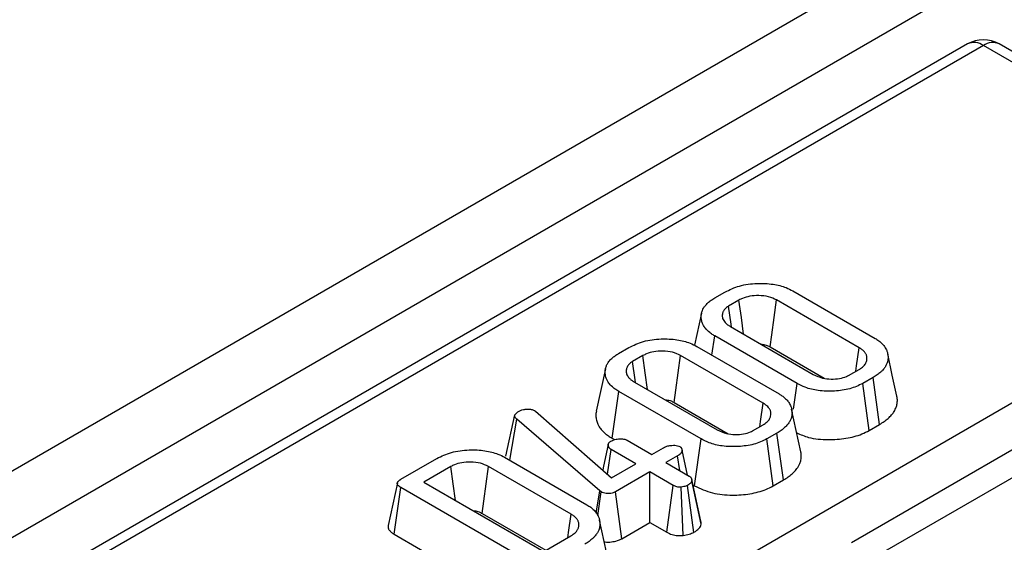
# Model space of a CAD drawing. Units: millimetres. Extents: x 3 to 418, y -29 to 291.
# Drawn here: x 348 to 358, y 180 to 185 of the extents above; entities that cross this region are included whole.
import ezdxf

# ---------------------------------------------------------------- set-up
doc = ezdxf.new("R2010")
doc.units = ezdxf.units.MM

msp = doc.modelspace()

# ---------------------------------------------------------------- linework, layer by layer
at = {"color": 7, "linetype": 'Continuous', "lineweight": 25}
for p, q in [((370.502175, 193.719662), (229.22224, 112.160491)), ((370.888436, 193.311901), (229.608501, 111.75273)), ((357.238077, 184.878108), (315.16505, 160.589866)), ((358.69602, 184.209628), (357.538053, 184.878108)), ((358.546032, 184.194776), (357.388065, 184.863256)), ((318.386216, 158.80457), (360.454897, 183.090302)), ((354.838411, 182.469731), (354.935994, 182.526064)), ((355.06917, 182.449526), (354.970697, 182.392679)), ((356.21021, 181.997659), (355.425393, 182.450725)), ((355.579034, 182.537365), (356.360292, 182.086355)), ((354.713692, 182.325109), (354.647516, 182.021054)), ((354.98879, 182.198679), (355.773607, 181.745614)), ((354.812725, 181.92773), (354.838708, 182.109984)), ((355.619966, 181.658973), (354.838708, 182.109984)), ((353.92724, 181.943723), (354.024823, 182.000056)), ((354.667863, 182.011357), (355.449121, 181.560347)), ((355.364732, 182.005496), (355.878396, 181.708964)), ((354.157999, 181.923518), (354.059526, 181.866671)), ((355.299039, 181.471651), (354.514222, 181.924717)), ((353.80252, 181.799101), (353.715025, 181.397088)), ((356.109661, 181.735169), (356.208134, 181.792016)), ((356.340717, 181.715135), (356.243133, 181.658802)), ((356.403789, 181.271298), (356.340717, 181.715135)), ((354.077619, 181.672671), (354.862436, 181.219606)), ((355.586448, 181.416768), (355.619966, 181.658973)), ((356.304514, 181.213988), (356.243133, 181.658802)), ((353.864278, 181.140247), (353.927537, 181.583976)), ((354.708795, 181.132965), (353.927537, 181.583976)), ((354.453561, 181.479488), (354.967225, 181.182956)), ((356.138207, 180.152698), (358.37758, 181.445461)), ((352.857617, 180.968545), (352.943401, 181.361724)), ((352.943401, 181.361724), (352.969799, 181.391004)), ((353.127592, 181.403332), (353.137974, 181.395969)), ((353.137974, 181.395969), (353.861097, 180.765855)), ((353.749277, 180.640346), (352.9609, 181.321828)), ((355.19849, 181.209161), (355.296963, 181.266008)), ((358.503079, 181.250531), (356.263706, 179.957768)), ((356.304514, 181.213988), (356.403789, 181.271298)), ((355.429545, 181.189127), (355.331962, 181.132794)), ((355.492618, 180.745291), (355.429545, 181.189127)), ((353.864278, 181.140247), (353.888114, 181.126486)), ((354.007917, 181.121151), (354.242235, 180.985882)), ((354.242235, 180.985882), (354.353462, 181.050092)), ((354.647251, 180.688246), (354.708795, 181.132965)), ((355.393343, 180.687981), (355.331962, 181.132794)), ((352.845521, 180.959341), (353.626779, 180.508331)), ((353.822203, 180.799747), (353.856055, 181.033483)), ((354.090373, 180.898214), (353.856055, 181.033483)), ((354.486341, 180.973382), (354.375114, 180.909172)), ((354.506329, 180.833423), (354.486341, 180.973382)), ((354.580034, 180.790874), (354.529047, 181.025834)), ((351.861088, 180.750959), (352.202481, 180.948041)), ((352.335657, 180.871502), (352.078203, 180.722878)), ((353.476697, 180.419635), (352.691879, 180.872701)), ((353.861097, 180.765855), (354.090373, 180.898214)), ((354.375114, 180.909172), (354.597271, 180.780923)), ((354.223252, 180.821504), (353.896097, 180.632641)), ((354.445409, 180.693255), (354.223252, 180.821504)), ((354.223252, 180.341256), (354.223252, 180.821504)), ((351.827686, 180.716197), (351.740028, 180.313405)), ((352.078203, 180.722878), (353.217167, 180.065368)), ((354.384541, 180.248146), (354.445409, 180.693255)), ((354.539976, 180.217341), (354.521044, 180.675962)), ((354.640217, 180.247606), (354.579178, 180.692742)), ((354.620552, 180.750958), (354.620242, 180.752386)), ((354.707232, 180.35239), (354.621038, 180.748723)), ((354.710553, 180.324413), (354.622186, 180.736747)), ((354.632316, 180.696868), (354.647251, 180.688246)), ((355.393343, 180.687981), (355.492618, 180.745291)), ((351.797602, 180.229282), (351.861385, 180.672708)), ((353.130262, 179.940201), (351.861385, 180.672708)), ((353.715392, 180.431022), (353.749277, 180.640346)), ((353.730007, 180.407384), (353.762328, 180.6311)), ((353.762328, 180.6311), (353.749277, 180.640346)), ((353.957, 180.187552), (353.896097, 180.632641)), ((352.631218, 180.427472), (353.237818, 180.077289)), ((353.957, 180.187552), (354.223252, 180.341256)), ((354.223252, 180.341256), (354.384541, 180.248146)), ((351.797602, 180.229282), (353.069363, 179.495109)), ((353.217167, 180.065368), (353.474621, 180.213992))]:
    msp.add_line(p, q, dxfattribs=at)
at = {"color": 1, "linetype": 'Continuous', "lineweight": 25}
for p, q in [((357.388065, 184.863256), (321.953529, 164.407333)), ((352.895017, 180.930768), (352.9609, 181.321828))]:
    msp.add_line(p, q, dxfattribs=at)
at = {"color": 7, "linetype": 'Continuous', "lineweight": 25, "flags": 128}
for points in [[(355.113217, 182.126849), (355.091692, 182.284556), (355.06917, 182.449526)], [(355.364732, 182.005496), (355.380426, 182.120739), (355.402906, 182.285734), (355.425393, 182.450725)], [(354.999646, 182.192412), (354.99565, 182.220051), (354.970697, 182.392679)], [(356.178164, 181.774715), (356.185424, 181.825208), (356.21021, 181.997659)], [(354.202046, 181.600841), (354.180521, 181.758548), (354.157999, 181.923518)], [(354.453561, 181.479488), (354.469255, 181.594732), (354.491735, 181.759726), (354.514222, 181.924717)], [(356.567707, 181.537779), (356.523895, 181.739096), (356.480083, 181.94041)], [(354.088475, 181.666404), (354.084479, 181.694043), (354.059526, 181.866671)], [(355.266993, 181.248707), (355.274252, 181.2992), (355.299039, 181.471651)], [(355.656536, 181.011772), (355.612724, 181.213088), (355.568912, 181.414403)], [(353.828708, 181.079818), (353.784647, 180.876465), (353.776629, 180.839459)], [(352.379703, 180.548825), (352.358179, 180.706532), (352.335657, 180.871502)], [(352.631218, 180.427472), (352.646913, 180.542716), (352.669393, 180.70771), (352.691879, 180.872701)], [(353.444651, 180.196691), (353.45191, 180.247185), (353.476697, 180.419635)], [(353.834193, 179.959756), (353.790381, 180.161072), (353.746569, 180.362387)]]:
    msp.add_lwpolyline(points, dxfattribs=at)
at = {"color": 7, "linetype": 'Continuous', "lineweight": 25}
msp.add_arc((357.388065, 184.618294), 0.3, 60.0026883, 119.9973117, dxfattribs=at)
at = {"color": 1, "linetype": 'Continuous', "lineweight": 25}
for centre, start, end in [((357.300376, 184.742482), 54.0181846, 114.671357), ((357.475754, 184.742482), 65.328643, 125.9818154)]:
    msp.add_arc(centre, 0.14925, start, end, dxfattribs=at)
at = {"color": 7, "linetype": 'Continuous', "lineweight": 25}
for points, knots in [([(354.935994, 182.526064), (354.979951, 182.547509), (355.068329, 182.590624), (355.234752, 182.611976), (355.388323, 182.604419), (355.504454, 182.576086), (355.558552, 182.547999), (355.579034, 182.537365)], [0, 0, 0, 0, 0.239746104, 0.48202488, 0.694086505, 0.884180259, 1, 1, 1, 1]), ([(354.838708, 182.109984), (354.833468, 182.113184), (354.816972, 182.123257), (354.784102, 182.145955), (354.758197, 182.1717), (354.737837, 182.198867), (354.724909, 182.222155), (354.716014, 182.247049), (354.710947, 182.274053), (354.709759, 182.296921), (354.71225, 182.319675), (354.71629, 182.336329), (354.722249, 182.3543), (354.732305, 182.374168), (354.745577, 182.393254), (354.763302, 182.414421), (354.787541, 182.436005), (354.815077, 182.455647), (354.832633, 182.466243), (354.838411, 182.469731)], [0, 0, 0, 0, 0.033064333, 0.104084212, 0.221726925, 0.254800729, 0.326297197, 0.404874046, 0.445191267, 0.530162103, 0.576245968, 0.616228654, 0.656351852, 0.713541254, 0.771317949, 0.810591332, 0.889926566, 0.963768571, 1, 1, 1, 1]), ([(355.425393, 182.450725), (355.401429, 182.462147), (355.352534, 182.485453), (355.259595, 182.494542), (355.173577, 182.488936), (355.110182, 182.471072), (355.080197, 182.455319), (355.06917, 182.449526)], [0, 0, 0, 0, 0.23318979, 0.47578431, 0.69161087, 0.88658519, 1, 1, 1, 1]), ([(354.970697, 182.392679), (354.9674, 182.390552), (354.958074, 182.384537), (354.944285, 182.374722), (354.932215, 182.362432), (354.924306, 182.351348), (354.918866, 182.341248), (354.91471, 182.331044), (354.911903, 182.320569), (354.9104, 182.309906), (354.909999, 182.299395), (354.910853, 182.28803), (354.91427, 182.272935), (354.92311, 182.25523), (354.937489, 182.236896), (354.953034, 182.222474), (354.966891, 182.212569), (354.978271, 182.205202), (354.985283, 182.200854), (354.98879, 182.198679)], [0, 0, 0, 0, 0.03969506, 0.11226285, 0.17514854, 0.23533817, 0.27860241, 0.3220866, 0.38096102, 0.42576995, 0.47074118, 0.5270486, 0.58377009, 0.68202357, 0.78188799, 0.86277531, 0.9174111, 0.958693, 1, 1, 1, 1]), ([(354.024823, 182.000056), (354.06878, 182.021501), (354.157158, 182.064616), (354.323581, 182.085968), (354.477152, 182.078411), (354.593282, 182.050078), (354.647381, 182.021991), (354.667863, 182.011357)], [0, 0, 0, 0, 0.2397461, 0.48202488, 0.6940865, 0.88418026, 1, 1, 1, 1]), ([(356.360292, 182.086355), (356.36624, 182.082744), (356.384978, 182.071371), (356.408025, 182.054411), (356.428707, 182.034756), (356.449845, 182.011562), (356.466544, 181.983752), (356.476756, 181.956242), (356.482777, 181.928556), (356.484701, 181.895555), (356.478101, 181.8591), (356.463628, 181.827545), (356.449054, 181.804838), (356.431808, 181.78447), (356.415712, 181.768567), (356.397677, 181.753244), (356.380072, 181.739938), (356.360861, 181.727314), (356.347439, 181.7192), (356.340717, 181.715135)], [0, 0, 0, 0, 0.03622612, 0.11412219, 0.15604132, 0.20332725, 0.3044723, 0.3687028, 0.40763395, 0.50722973, 0.60813536, 0.6727846, 0.7441419, 0.78379525, 0.83749978, 0.87789652, 0.91842887, 0.95914449, 1, 1, 1, 1]), ([(355.279768, 182.030701), (355.284223, 182.030551), (355.304276, 182.029877), (355.334735, 182.021121), (355.355504, 182.010302), (355.364732, 182.005496)], [0, 0, 0, 0, 0.13699883, 0.61657009, 1, 1, 1, 1]), ([(356.208134, 181.792016), (356.212384, 181.794742), (356.223409, 181.801816), (356.239729, 181.813302), (356.25435, 181.827211), (356.264394, 181.839851), (356.27146, 181.851256), (356.276967, 181.862659), (356.280824, 181.874442), (356.283033, 181.886495), (356.283774, 181.897023), (356.283413, 181.907122), (356.281791, 181.917887), (356.278436, 181.928673), (356.273288, 181.939358), (356.264925, 181.952777), (356.250797, 181.969652), (356.229749, 181.985355), (356.215469, 181.994348), (356.21021, 181.997659)], [0, 0, 0, 0, 0.04807905, 0.12473975, 0.1942924, 0.26065927, 0.30667565, 0.35292897, 0.41568667, 0.46357666, 0.5116793, 0.55369581, 0.59589074, 0.65319173, 0.69702367, 0.74110144, 0.84005723, 0.94110609, 1, 1, 1, 1]), ([(353.927537, 181.583976), (353.921387, 181.58773), (353.903971, 181.598361), (353.871547, 181.621282), (353.845805, 181.647058), (353.825713, 181.67431), (353.810307, 181.702772), (353.801791, 181.73231), (353.799384, 181.757756), (353.799106, 181.775219), (353.800867, 181.792789), (353.805123, 181.81032), (353.811477, 181.829565), (353.824344, 181.853741), (353.84196, 181.877554), (353.861581, 181.896677), (353.882024, 181.91411), (353.903917, 181.929637), (353.921464, 181.940234), (353.92724, 181.943723)], [0, 0, 0, 0, 0.03879736, 0.10986521, 0.22176139, 0.26061366, 0.33217434, 0.44514963, 0.48426828, 0.52348411, 0.57623926, 0.61622405, 0.65634936, 0.72322276, 0.80574308, 0.85006062, 0.88992078, 0.96376667, 1, 1, 1, 1]), ([(354.514222, 181.924717), (354.490258, 181.936139), (354.441363, 181.959445), (354.348424, 181.968534), (354.262406, 181.962928), (354.199011, 181.945064), (354.169026, 181.929311), (354.157999, 181.923518)], [0, 0, 0, 0, 0.23318979, 0.47578431, 0.69161087, 0.88658519, 1, 1, 1, 1]), ([(354.059526, 181.866671), (354.056229, 181.864544), (354.046903, 181.858529), (354.033114, 181.848714), (354.021044, 181.836424), (354.01107, 181.822449), (354.00436, 181.808107), (353.999878, 181.791366), (353.998676, 181.777616), (353.999542, 181.763037), (354.002442, 181.748791), (354.010083, 181.732676), (354.019564, 181.719486), (354.02813, 181.709674), (354.035559, 181.702294), (354.04503, 181.694209), (354.055718, 181.68656), (354.0671, 181.679194), (354.074112, 181.674846), (354.077619, 181.672671)], [0, 0, 0, 0, 0.03969421, 0.11226045, 0.1751448, 0.23533315, 0.32202591, 0.38089907, 0.47063752, 0.51288044, 0.58365369, 0.66952507, 0.74419381, 0.78184627, 0.82222239, 0.86277824, 0.91741286, 0.95869388, 1, 1, 1, 1]), ([(355.773607, 181.745614), (355.801814, 181.732179), (355.851472, 181.708527), (355.943248, 181.69899), (356.022353, 181.704195), (356.07877, 181.719003), (356.103286, 181.731833), (356.109661, 181.735169)], [0, 0, 0, 0, 0.290998323, 0.512296296, 0.732359477, 0.93040537, 1, 1, 1, 1]), ([(356.243133, 181.658802), (356.203951, 181.640333), (356.125407, 181.603311), (355.973592, 181.583884), (355.826139, 181.587167), (355.703252, 181.616046), (355.644806, 181.64617), (355.619966, 181.658973)], [0, 0, 0, 0, 0.21793642, 0.43687618, 0.65946626, 0.85527353, 1, 1, 1, 1]), ([(355.449121, 181.560347), (355.458567, 181.554594), (355.478541, 181.54243), (355.501371, 181.524287), (355.519135, 181.507051), (355.53219, 181.492463), (355.547887, 181.471253), (355.561446, 181.444132), (355.569105, 181.41638), (355.573289, 181.383442), (355.571828, 181.355686), (355.562878, 181.323921), (355.551217, 181.298992), (355.531362, 181.269523), (355.508064, 181.245561), (355.486508, 181.227236), (355.468896, 181.213927), (355.449685, 181.201303), (355.436263, 181.193189), (355.429545, 181.189127)], [0, 0, 0, 0, 0.05758838, 0.121772, 0.16247546, 0.20335268, 0.24104296, 0.33003054, 0.40770365, 0.44492266, 0.57013862, 0.60820317, 0.6787608, 0.75742596, 0.83750508, 0.87790051, 0.91843153, 0.95917568, 1, 1, 1, 1]), ([(356.403789, 181.271298), (356.418446, 181.280233), (356.447892, 181.298183), (356.485895, 181.32839), (356.51492, 181.357355), (356.539422, 181.389462), (356.557461, 181.422205), (356.569121, 181.459658), (356.572212, 181.494729), (356.571367, 181.521009), (356.567881, 181.534917), (356.567174, 181.537738)], [0, 0, 0, 0, 0.12587144, 0.25287635, 0.38120159, 0.46768559, 0.61167324, 0.73182571, 0.85616796, 0.97082855, 1, 1, 1, 1]), ([(354.368597, 181.504693), (354.373052, 181.504543), (354.393104, 181.503869), (354.423564, 181.495113), (354.444333, 181.484295), (354.453561, 181.479488)], [0, 0, 0, 0, 0.13699883, 0.61657009, 1, 1, 1, 1]), ([(355.296963, 181.266008), (355.300864, 181.268511), (355.311889, 181.275584), (355.328287, 181.287036), (355.343179, 181.301204), (355.355772, 181.317048), (355.364671, 181.333204), (355.370826, 181.352038), (355.372729, 181.367366), (355.372243, 181.381114), (355.370619, 181.391879), (355.367265, 181.402665), (355.362116, 181.413349), (355.356535, 181.422321), (355.347741, 181.434094), (355.337255, 181.444944), (355.324407, 181.454958), (355.312949, 181.462868), (355.304292, 181.468335), (355.299039, 181.471651)], [0, 0, 0, 0, 0.04413888, 0.12473407, 0.19428554, 0.26065127, 0.35286027, 0.41561689, 0.51155587, 0.55357166, 0.59576587, 0.65306589, 0.69689707, 0.74097409, 0.77789652, 0.86490791, 0.90293464, 0.94110709, 1, 1, 1, 1]), ([(352.9609, 181.321828), (352.959361, 181.323183), (352.956279, 181.325896), (352.951959, 181.330108), (352.948361, 181.334595), (352.945592, 181.339269), (352.943531, 181.344052), (352.942243, 181.348962), (352.94208, 181.354023), (352.942735, 181.35829), (352.943233, 181.360859), (352.943401, 181.361724)], [0, 0, 0, 0, 0.114996126, 0.230164266, 0.346988034, 0.465033404, 0.580134317, 0.696286751, 0.816585046, 0.938249022, 1, 1, 1, 1]), ([(352.969799, 181.391004), (352.986697, 181.399411), (353.013518, 181.412757), (353.060844, 181.417312), (353.098994, 181.415979), (353.118427, 181.407385), (353.127592, 181.403332)], [0, 0, 0, 0, 0.371580373, 0.589786076, 0.806513133, 1, 1, 1, 1]), ([(353.716125, 181.397018), (353.714287, 181.389205), (353.71101, 181.375273), (353.71098, 181.346703), (353.713973, 181.319749), (353.721768, 181.293001), (353.730418, 181.271791), (353.74461, 181.245139), (353.767669, 181.215278), (353.792592, 181.190947), (353.818499, 181.169795), (353.840623, 181.15469), (353.858425, 181.14382), (353.864278, 181.140247)], [0, 0, 0, 0, 0.08422803, 0.15019701, 0.30521189, 0.37253378, 0.44011604, 0.53820796, 0.67037256, 0.78880723, 0.83997007, 0.94738575, 1, 1, 1, 1]), ([(354.862436, 181.219606), (354.890643, 181.206171), (354.940301, 181.182519), (355.032077, 181.172982), (355.111182, 181.178187), (355.167599, 181.192995), (355.192115, 181.205825), (355.19849, 181.209161)], [0, 0, 0, 0, 0.29099832, 0.5122963, 0.73235948, 0.93040537, 1, 1, 1, 1]), ([(355.617432, 181.191453), (355.65344, 181.175247), (355.739858, 181.136352), (355.910358, 181.122446), (356.084845, 181.134744), (356.218306, 181.16915), (356.282114, 181.202338), (356.304514, 181.213988)], [0, 0, 0, 0, 0.18003443, 0.43208319, 0.6579774, 0.87993157, 1, 1, 1, 1]), ([(353.856055, 181.033483), (353.855153, 181.034069), (353.852444, 181.035831), (353.848014, 181.038841), (353.84332, 181.042796), (353.840133, 181.046391), (353.83775, 181.049648), (353.835329, 181.053526), (353.832804, 181.058879), (353.830541, 181.065462), (353.829289, 181.071059), (353.82862, 181.076418), (353.828617, 181.080872), (353.829674, 181.086187), (353.831546, 181.090764), (353.834507, 181.095833), (353.838249, 181.100742), (353.844588, 181.106389), (353.850011, 181.109907), (353.853089, 181.111904)], [0, 0, 0, 0, 0.02735712, 0.08212411, 0.13758834, 0.19409927, 0.2225788, 0.26080941, 0.33773151, 0.41572658, 0.49467078, 0.53428498, 0.60301918, 0.64956242, 0.72053422, 0.76647123, 0.83598158, 0.90691745, 1, 1, 1, 1]), ([(353.853089, 181.111904), (353.865398, 181.117971), (353.890164, 181.130175), (353.934465, 181.13564), (353.971481, 181.134178), (353.994738, 181.127996), (354.004663, 181.12284), (354.007917, 181.121151)], [0, 0, 0, 0, 0.279971988, 0.563281749, 0.766287201, 0.923392269, 1, 1, 1, 1]), ([(354.353462, 181.050092), (354.36657, 181.056493), (354.390039, 181.067953), (354.43764, 181.073895), (354.479157, 181.073331), (354.500551, 181.064716), (354.507103, 181.062077)], [0, 0, 0, 0, 0.30102904, 0.53894933, 0.85880086, 1, 1, 1, 1]), ([(354.507103, 181.062077), (354.508514, 181.061126), (354.511345, 181.059219), (354.51529, 181.056182), (354.518513, 181.052818), (354.52133, 181.048898), (354.523743, 181.044467), (354.525975, 181.03901), (354.528316, 181.031751), (354.529439, 181.024485), (354.528822, 181.017135), (354.527117, 181.010888), (354.523548, 181.004094), (354.519144, 180.998324), (354.513892, 180.992838), (354.507842, 180.987598), (354.501012, 180.982686), (354.493797, 180.977979), (354.489138, 180.975107), (354.486341, 180.973382)], [0, 0, 0, 0, 0.037964312, 0.076149561, 0.114827773, 0.154147207, 0.204648077, 0.255443652, 0.324041928, 0.428477694, 0.475536123, 0.546871271, 0.619588706, 0.690113184, 0.737611921, 0.809477333, 0.88072016, 0.928379429, 1, 1, 1, 1]), ([(355.331962, 181.132794), (355.29278, 181.114325), (355.214236, 181.077303), (355.062421, 181.057876), (354.914968, 181.061159), (354.792081, 181.090038), (354.733634, 181.120162), (354.708795, 181.132965)], [0, 0, 0, 0, 0.21793642, 0.43687618, 0.65946626, 0.85527353, 1, 1, 1, 1]), ([(352.202481, 180.948041), (352.246438, 180.969485), (352.334816, 181.0126), (352.501239, 181.033953), (352.65481, 181.026395), (352.77094, 180.998062), (352.825039, 180.969975), (352.845521, 180.959341)], [0, 0, 0, 0, 0.2397461, 0.48202488, 0.6940865, 0.88418026, 1, 1, 1, 1]), ([(355.492618, 180.745291), (355.507275, 180.754225), (355.536721, 180.772175), (355.574727, 180.802381), (355.601587, 180.829202), (355.627459, 180.861896), (355.645991, 180.89464), (355.656691, 180.930354), (355.660334, 180.957005), (355.660467, 180.979288), (355.659359, 180.997597), (355.656783, 181.007835), (355.655807, 181.011717)], [0, 0, 0, 0, 0.12587247, 0.25287841, 0.38120469, 0.44231806, 0.62074897, 0.73176954, 0.81274692, 0.89413453, 0.95986822, 1, 1, 1, 1]), ([(352.691879, 180.872701), (352.667915, 180.884123), (352.619021, 180.907429), (352.526081, 180.916519), (352.440064, 180.910912), (352.376669, 180.893048), (352.346684, 180.877296), (352.335657, 180.871502)], [0, 0, 0, 0, 0.23318979, 0.47578431, 0.69161087, 0.88658519, 1, 1, 1, 1]), ([(354.597271, 180.780923), (354.598855, 180.779886), (354.602026, 180.777809), (354.606532, 180.774527), (354.610373, 180.770903), (354.613749, 180.766524), (354.616672, 180.761476), (354.61926, 180.755794), (354.62102, 180.749933), (354.621726, 180.744752), (354.62203, 180.74035), (354.622134, 180.737948), (354.622186, 180.736747)], [0, 0, 0, 0, 0.08700642, 0.17418692, 0.26314613, 0.35346974, 0.47518187, 0.59769405, 0.72280968, 0.84884636, 0.92441229, 1, 1, 1, 1]), ([(351.861385, 180.672708), (351.86016, 180.673486), (351.856483, 180.675818), (351.850458, 180.679777), (351.843646, 180.684771), (351.838592, 180.68924), (351.834079, 180.69416), (351.830251, 180.699583), (351.827755, 180.705979), (351.827133, 180.711346), (351.827526, 180.716128), (351.828811, 180.720792), (351.831154, 180.725559), (351.834091, 180.729809), (351.838549, 180.734798), (351.844467, 180.739774), (351.851493, 180.744752), (351.856792, 180.748211), (351.860014, 180.750272), (351.861088, 180.750959)], [0, 0, 0, 0, 0.035113562, 0.105370057, 0.176002842, 0.247328661, 0.283261441, 0.361952901, 0.442160563, 0.501161657, 0.541110426, 0.601902254, 0.658497379, 0.706310672, 0.754556621, 0.845774793, 0.907249796, 0.96907469, 1, 1, 1, 1]), ([(354.521044, 180.675962), (354.513724, 180.675744), (354.499014, 180.675308), (354.474124, 180.680059), (354.457021, 180.687119), (354.447134, 180.692344), (354.445409, 180.693255)], [0, 0, 0, 0, 0.25955809, 0.5215853, 0.9165358, 1, 1, 1, 1]), ([(354.579178, 180.692742), (354.574113, 180.690445), (354.563988, 180.685852), (354.54369, 180.681052), (354.529388, 180.677837), (354.521044, 180.675962)], [0, 0, 0, 0, 0.294219346, 0.588207972, 1, 1, 1, 1]), ([(354.622186, 180.736747), (354.619648, 180.730287), (354.615329, 180.719297), (354.598505, 180.704926), (354.586155, 180.697141), (354.579178, 180.692742)], [0, 0, 0, 0, 0.382884256, 0.651347736, 1, 1, 1, 1]), ([(354.647251, 180.688246), (354.701631, 180.662928), (354.805944, 180.614363), (354.99879, 180.595975), (355.173775, 180.608854), (355.307122, 180.643128), (355.37094, 180.676326), (355.393343, 180.687981)], [0, 0, 0, 0, 0.25080963, 0.48110284, 0.68749903, 0.89029525, 1, 1, 1, 1]), ([(353.896097, 180.632641), (353.886516, 180.628015), (353.869332, 180.619718), (353.837698, 180.61444), (353.808851, 180.615611), (353.782202, 180.62083), (353.768901, 180.627703), (353.762328, 180.6311)], [0, 0, 0, 0, 0.24885125, 0.4463679, 0.6440773, 0.82410282, 1, 1, 1, 1]), ([(353.626779, 180.508331), (353.632727, 180.504721), (353.651465, 180.493348), (353.674511, 180.476387), (353.695193, 180.456732), (353.716332, 180.433538), (353.733031, 180.405729), (353.743242, 180.378218), (353.749263, 180.350532), (353.751187, 180.317531), (353.744588, 180.281077), (353.730115, 180.249521), (353.715541, 180.226815), (353.698295, 180.206446), (353.682199, 180.190543), (353.664164, 180.17522), (353.646559, 180.161915), (353.627347, 180.14929), (353.613925, 180.141176), (353.607203, 180.137112)], [0, 0, 0, 0, 0.03622612, 0.11412219, 0.15604132, 0.20332725, 0.3044723, 0.3687028, 0.40763395, 0.50722973, 0.60813536, 0.6727846, 0.7441419, 0.78379525, 0.83749978, 0.87789652, 0.91842887, 0.95914449, 1, 1, 1, 1]), ([(352.546255, 180.452677), (352.55071, 180.452528), (352.570762, 180.451853), (352.601221, 180.443097), (352.621991, 180.432279), (352.631218, 180.427472)], [0, 0, 0, 0, 0.13699883, 0.61657009, 1, 1, 1, 1]), ([(353.474621, 180.213992), (353.47887, 180.216719), (353.489896, 180.223792), (353.506216, 180.235279), (353.520837, 180.249187), (353.530881, 180.261827), (353.537947, 180.273232), (353.543454, 180.284635), (353.547311, 180.296418), (353.54952, 180.308471), (353.55026, 180.319), (353.5499, 180.329099), (353.548278, 180.339864), (353.544922, 180.350649), (353.539775, 180.361335), (353.531412, 180.374753), (353.517284, 180.391628), (353.496236, 180.407332), (353.481955, 180.416324), (353.476697, 180.419635)], [0, 0, 0, 0, 0.04807905, 0.12473975, 0.1942924, 0.26065927, 0.30667565, 0.35292897, 0.41568667, 0.46357666, 0.5116793, 0.55369581, 0.59589074, 0.65319173, 0.69702367, 0.74110144, 0.84005723, 0.94110609, 1, 1, 1, 1]), ([(351.740057, 180.313403), (351.740031, 180.313315), (351.73933, 180.310983), (351.73914, 180.306302), (351.739093, 180.29576), (351.741843, 180.285289), (351.74771, 180.273413), (351.7543, 180.26387), (351.763089, 180.254556), (351.772973, 180.245979), (351.784004, 180.237861), (351.79306, 180.232148), (351.797602, 180.229282)], [0, 0, 0, 0, 0.00285873, 0.07589008, 0.14933797, 0.34125735, 0.41226934, 0.54531911, 0.66962154, 0.75169855, 0.87546657, 1, 1, 1, 1]), ([(354.640217, 180.247606), (354.650323, 180.253913), (354.676682, 180.270365), (354.702017, 180.296921), (354.708403, 180.317487), (354.710553, 180.324413)], [0, 0, 0, 0, 0.29198843, 0.76153996, 1, 1, 1, 1]), ([(354.710553, 180.324413), (354.71047, 180.326401), (354.710303, 180.330377), (354.709949, 180.337393), (354.709204, 180.344758), (354.707751, 180.350073), (354.70712, 180.352381)], [0, 0, 0, 0, 0.21253999, 0.42508542, 0.75035886, 1, 1, 1, 1]), ([(354.384541, 180.248146), (354.400202, 180.240589), (354.430198, 180.226114), (354.485665, 180.215481), (354.522146, 180.21673), (354.539976, 180.217341)], [0, 0, 0, 0, 0.35836907, 0.68639758, 1, 1, 1, 1]), ([(354.539976, 180.217341), (354.559629, 180.221241), (354.595748, 180.228409), (354.626292, 180.241595), (354.640217, 180.247606)], [0, 0, 0, 0, 0.54410553, 1, 1, 1, 1]), ([(353.790838, 180.158974), (353.793575, 180.158416), (353.815057, 180.154037), (353.859727, 180.156217), (353.914823, 180.166852), (353.943657, 180.181004), (353.957, 180.187552)], [0, 0, 0, 0, 0.04808151, 0.3774023, 0.71189579, 1, 1, 1, 1])]:
    msp.add_open_spline(points, degree=3, knots=knots, dxfattribs=at)

doc.saveas('drawing.dxf')
